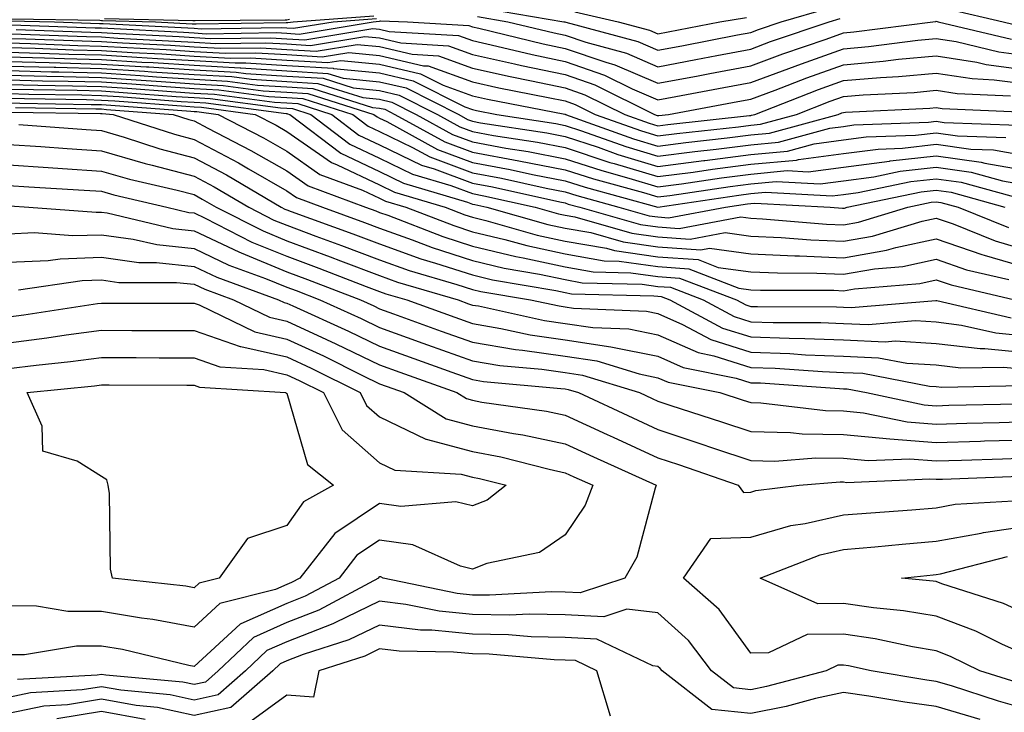
# Model space of a CAD drawing. Units: inches. Extents: x 1008083 to 1010723, y 7250378 to 7253018.
# Drawn here: x 1008689 to 1008795, y 7251357 to 7251432 of the extents above; entities that cross this region are included whole.
import ezdxf

# ---------------------------------------------------------------- set-up
doc = ezdxf.new("R2010")
doc.units = ezdxf.units.IN
doc.header["$MEASUREMENT"] = 0
doc.layers.add('Contour_10087250', color=7, linetype='Continuous', true_color=0x5e3577)

msp = doc.modelspace()

# ---------------------------------------------------------------- linework, layer by layer
at = {"layer": 'Contour_10087250'}
for points in [[(1008739.47, 7251433.34, 3038), (1008747.89, 7251431.92, 3038), (1008748.02, 7251431.89, 3038), (1008748.11, 7251431.86, 3038), (1008755.9, 7251429.77, 3038), (1008758.05, 7251428.84, 3038), (1008760.64, 7251429.33, 3038), (1008766.63, 7251430.5, 3038), (1008768.05, 7251430.77, 3038), (1008768.88, 7251431.09, 3038), (1008771.33, 7251431.92, 3038), (1008776.54, 7251433.43, 3038)], [(1008749.1, 7251432.97, 3039), (1008753.77, 7251431.92, 3039), (1008757.14, 7251431.01, 3039), (1008758.05, 7251430.62, 3039), (1008759.14, 7251430.83, 3039), (1008764.72, 7251431.92, 3039), (1008767.61, 7251432.36, 3039)], [(1008789.42, 7251433.29, 3037), (1008795.26, 7251431.92, 3037), (1008797.51, 7251431.38, 3037)], [(1008688.14, 7251432.01, 3037), (1008693, 7251431.92, 3037), (1008697.86, 7251431.73, 3037), (1008698.05, 7251431.73, 3037), (1008698.25, 7251431.72, 3037), (1008707.38, 7251431.25, 3037), (1008708.05, 7251431.21, 3037), (1008708.81, 7251431.16, 3037), (1008717.42, 7251431.3, 3037), (1008718.05, 7251431.26, 3037), (1008718.76, 7251431.21, 3037), (1008723.04, 7251431.92, 3037), (1008727.72, 7251432.25, 3037)], [(1008688.37, 7251432.24, 3038), (1008697.9, 7251432.07, 3038), (1008698.05, 7251432.06, 3038), (1008698.19, 7251432.06, 3038), (1008703.89, 7251431.92, 3038), (1008707.84, 7251431.71, 3038), (1008708.05, 7251431.71, 3038), (1008708.28, 7251431.69, 3038), (1008717.96, 7251431.83, 3038), (1008718.05, 7251431.83, 3038), (1008718.15, 7251431.82, 3038), (1008718.72, 7251431.92, 3038), (1008727.43, 7251432.54, 3038)], [(1008688.37, 7251431.6, 3036), (1008697.4, 7251431.27, 3036), (1008698.05, 7251431.25, 3036), (1008698.76, 7251431.21, 3036), (1008706.91, 7251430.78, 3036), (1008708.05, 7251430.71, 3036), (1008709.34, 7251430.63, 3036), (1008716.88, 7251430.75, 3036), (1008718.05, 7251430.67, 3036), (1008719.38, 7251430.59, 3036), (1008727.36, 7251431.92, 3036), (1008728, 7251431.97, 3036), (1008728.05, 7251431.99, 3036), (1008728.14, 7251432.01, 3036), (1008731.07, 7251431.92, 3036), (1008737.65, 7251431.52, 3036), (1008738.05, 7251431.37, 3036), (1008738.75, 7251431.22, 3036), (1008745.68, 7251429.55, 3036), (1008748.05, 7251429.04, 3036), (1008752.43, 7251427.54, 3036), (1008753.41, 7251427.28, 3036), (1008758.05, 7251425.28, 3036), (1008762.19, 7251426.06, 3036), (1008763.65, 7251426.32, 3036), (1008768.05, 7251427.16, 3036), (1008771.51, 7251428.46, 3036), (1008776.18, 7251430.05, 3036), (1008778.05, 7251430.72, 3036), (1008779.15, 7251430.82, 3036), (1008787.67, 7251431.92, 3036), (1008788.01, 7251431.96, 3036), (1008788.05, 7251431.97, 3036), (1008788.25, 7251431.92, 3036), (1008796.16, 7251430.03, 3036)], [(1008698.4, 7251432.27, 3039), (1008707.92, 7251432.05, 3039), (1008708.18, 7251432.05, 3039), (1008717.85, 7251432.12, 3039), (1008718.05, 7251432.12, 3039), (1008718.32, 7251432.19, 3039)], [(1008738.6, 7251432.47, 3037), (1008741.86, 7251431.92, 3037), (1008746.85, 7251430.72, 3037), (1008748.05, 7251430.46, 3037), (1008750.27, 7251429.7, 3037), (1008754.65, 7251428.52, 3037), (1008758.05, 7251427.06, 3037), (1008762.14, 7251427.83, 3037), (1008764.4, 7251428.27, 3037), (1008768.05, 7251428.97, 3037), (1008770.2, 7251429.77, 3037), (1008776.5, 7251431.92, 3037), (1008777.7, 7251432.27, 3037)], [(1008688.05, 7251430.62, 3034), (1008689.39, 7251430.58, 3034), (1008696.45, 7251430.32, 3034), (1008698.05, 7251430.28, 3034), (1008699.81, 7251430.16, 3034), (1008705.97, 7251429.84, 3034), (1008708.05, 7251429.71, 3034), (1008710.39, 7251429.58, 3034), (1008715.79, 7251429.66, 3034), (1008718.05, 7251429.52, 3034), (1008720.61, 7251429.36, 3034), (1008726.47, 7251430.34, 3034), (1008728.05, 7251430.18, 3034), (1008730.32, 7251429.65, 3034), (1008735.46, 7251429.33, 3034), (1008738.05, 7251428.39, 3034), (1008742.58, 7251427.39, 3034), (1008743.33, 7251427.2, 3034), (1008748.05, 7251426.21, 3034), (1008751.24, 7251425.11, 3034), (1008757.68, 7251421.92, 3034), (1008757.95, 7251421.82, 3034), (1008758.05, 7251421.79, 3034), (1008758.16, 7251421.81, 3034), (1008759.18, 7251421.92, 3034), (1008766.67, 7251423.3, 3034), (1008768.05, 7251423.55, 3034), (1008770.67, 7251424.54, 3034), (1008774.09, 7251425.88, 3034), (1008778.05, 7251427.28, 3034), (1008782.32, 7251427.65, 3034), (1008784, 7251427.87, 3034), (1008788.05, 7251428.25, 3034), (1008792.41, 7251427.56, 3034), (1008793.44, 7251427.31, 3034), (1008798.05, 7251426.71, 3034)], [(1008688.88, 7251431.09, 3035), (1008696.93, 7251430.8, 3035), (1008698.05, 7251430.77, 3035), (1008699.29, 7251430.68, 3035), (1008706.44, 7251430.31, 3035), (1008708.05, 7251430.21, 3035), (1008709.87, 7251430.1, 3035), (1008716.33, 7251430.2, 3035), (1008718.05, 7251430.09, 3035), (1008719.99, 7251429.98, 3035), (1008727.33, 7251431.2, 3035), (1008728.05, 7251431.13, 3035), (1008729.09, 7251430.88, 3035), (1008736.56, 7251430.43, 3035), (1008738.05, 7251429.88, 3035), (1008740.67, 7251429.3, 3035), (1008744.51, 7251428.38, 3035), (1008748.05, 7251427.62, 3035), (1008752.3, 7251426.17, 3035), (1008755.29, 7251424.68, 3035), (1008758.05, 7251423.49, 3035), (1008759.99, 7251423.86, 3035), (1008765.16, 7251424.81, 3035), (1008768.05, 7251425.36, 3035), (1008772.83, 7251427.14, 3035), (1008773.52, 7251427.39, 3035), (1008778.05, 7251429, 3035), (1008780.74, 7251429.23, 3035), (1008786.06, 7251429.93, 3035), (1008788.05, 7251430.11, 3035), (1008790.2, 7251429.77, 3035), (1008794.8, 7251428.67, 3035), (1008798.05, 7251428.25, 3035)], [(1008688.05, 7251430.12, 3033), (1008689.9, 7251430.07, 3033), (1008695.98, 7251429.85, 3033), (1008698.05, 7251429.79, 3033), (1008700.33, 7251429.64, 3033), (1008705.51, 7251429.38, 3033), (1008708.05, 7251429.21, 3033), (1008710.92, 7251429.05, 3033), (1008715.25, 7251429.12, 3033), (1008718.05, 7251428.94, 3033), (1008721.22, 7251428.75, 3033), (1008725.61, 7251429.48, 3033), (1008728.05, 7251429.23, 3033), (1008731.56, 7251428.41, 3033), (1008734.38, 7251428.25, 3033), (1008738.05, 7251426.91, 3033), (1008742.13, 7251426, 3033), (1008744.42, 7251425.55, 3033), (1008748.05, 7251424.78, 3033), (1008750.18, 7251424.05, 3033), (1008754.49, 7251421.92, 3033), (1008757.11, 7251420.98, 3033), (1008758.05, 7251420.7, 3033), (1008759.13, 7251420.84, 3033), (1008767.93, 7251421.8, 3033), (1008768.05, 7251421.82, 3033), (1008768.14, 7251421.83, 3033), (1008768.48, 7251421.92, 3033), (1008775.36, 7251424.61, 3033), (1008778.05, 7251425.57, 3033), (1008782.04, 7251425.91, 3033), (1008783.97, 7251426, 3033), (1008788.05, 7251426.38, 3033), (1008791.91, 7251425.78, 3033), (1008794.3, 7251425.67, 3033), (1008798.05, 7251425.19, 3033)], [(1008688.05, 7251429.63, 3032), (1008690.4, 7251429.57, 3032), (1008695.5, 7251429.37, 3032), (1008698.05, 7251429.3, 3032), (1008700.84, 7251429.13, 3032), (1008705.04, 7251428.91, 3032), (1008708.05, 7251428.72, 3032), (1008711.44, 7251428.53, 3032), (1008714.71, 7251428.58, 3032), (1008718.05, 7251428.37, 3032), (1008721.84, 7251428.13, 3032), (1008724.74, 7251428.61, 3032), (1008728.05, 7251428.29, 3032), (1008732.79, 7251427.18, 3032), (1008733.28, 7251427.15, 3032), (1008738.05, 7251425.42, 3032), (1008740.91, 7251424.78, 3032), (1008746.21, 7251423.76, 3032), (1008748.05, 7251423.37, 3032), (1008749.12, 7251422.99, 3032), (1008751.29, 7251421.92, 3032), (1008756.27, 7251420.14, 3032), (1008758.05, 7251419.6, 3032), (1008760.1, 7251419.87, 3032), (1008766.73, 7251420.6, 3032), (1008768.05, 7251420.77, 3032), (1008769.1, 7251420.87, 3032), (1008772.98, 7251421.92, 3032), (1008776.62, 7251423.35, 3032), (1008778.05, 7251423.85, 3032), (1008780.16, 7251424.03, 3032), (1008785.67, 7251424.3, 3032), (1008788.05, 7251424.53, 3032), (1008790.31, 7251424.18, 3032), (1008796.06, 7251423.91, 3032)], [(1008688.05, 7251429.13, 3031), (1008690.92, 7251429.05, 3031), (1008695.03, 7251428.9, 3031), (1008698.05, 7251428.81, 3031), (1008701.36, 7251428.61, 3031), (1008704.57, 7251428.44, 3031), (1008708.05, 7251428.22, 3031), (1008711.97, 7251428, 3031), (1008714.16, 7251428.03, 3031), (1008718.05, 7251427.78, 3031), (1008722.45, 7251427.52, 3031), (1008723.88, 7251427.75, 3031), (1008728.05, 7251427.34, 3031), (1008732.44, 7251426.31, 3031), (1008734.89, 7251425.08, 3031), (1008738.05, 7251423.93, 3031), (1008739.69, 7251423.56, 3031), (1008748.02, 7251421.95, 3031), (1008748.05, 7251421.94, 3031), (1008748.07, 7251421.94, 3031), (1008748.1, 7251421.92, 3031), (1008755.42, 7251419.29, 3031), (1008758.05, 7251418.5, 3031), (1008761.07, 7251418.9, 3031), (1008765.52, 7251419.39, 3031), (1008768.05, 7251419.71, 3031), (1008770.07, 7251419.9, 3031), (1008777.49, 7251421.92, 3031), (1008777.89, 7251422.08, 3031), (1008778.05, 7251422.13, 3031), (1008778.28, 7251422.15, 3031), (1008787.37, 7251422.6, 3031), (1008788.05, 7251422.66, 3031), (1008788.69, 7251422.56, 3031), (1008797.82, 7251422.15, 3031)], [(1008688.05, 7251428.64, 3030), (1008691.43, 7251428.54, 3030), (1008694.55, 7251428.42, 3030), (1008698.05, 7251428.34, 3030), (1008701.88, 7251428.09, 3030), (1008704.1, 7251427.97, 3030), (1008708.05, 7251427.72, 3030), (1008712.49, 7251427.48, 3030), (1008713.62, 7251427.49, 3030), (1008718.05, 7251427.2, 3030), (1008723.03, 7251426.9, 3030), (1008723.08, 7251426.89, 3030), (1008728.05, 7251426.39, 3030), (1008731.68, 7251425.55, 3030), (1008737.23, 7251422.74, 3030), (1008738.05, 7251422.44, 3030), (1008738.48, 7251422.35, 3030), (1008740.68, 7251421.92, 3030), (1008747.06, 7251420.93, 3030), (1008748.05, 7251420.74, 3030), (1008749.81, 7251420.16, 3030), (1008754.58, 7251418.45, 3030), (1008758.05, 7251417.41, 3030), (1008762.04, 7251417.93, 3030), (1008764.31, 7251418.18, 3030), (1008768.05, 7251418.65, 3030), (1008771.04, 7251418.93, 3030), (1008776.58, 7251420.45, 3030), (1008778.05, 7251420.63, 3030), (1008779.18, 7251420.79, 3030), (1008787.21, 7251421.08, 3030), (1008788.05, 7251421.18, 3030), (1008788.91, 7251421.06, 3030), (1008796.89, 7251420.76, 3030)], [(1008688.05, 7251428.14, 3029), (1008691.94, 7251428.03, 3029), (1008694.09, 7251427.96, 3029), (1008698.05, 7251427.85, 3029), (1008702.4, 7251427.57, 3029), (1008703.64, 7251427.51, 3029), (1008708.05, 7251427.22, 3029), (1008713.02, 7251426.95, 3029), (1008713.08, 7251426.95, 3029), (1008718.05, 7251426.63, 3029), (1008722.48, 7251426.35, 3029), (1008724.13, 7251425.84, 3029), (1008728.05, 7251425.45, 3029), (1008730.91, 7251424.78, 3029), (1008736.57, 7251421.92, 3029), (1008737.52, 7251421.39, 3029), (1008738.05, 7251421.2, 3029), (1008738.94, 7251421.03, 3029), (1008746.07, 7251419.94, 3029), (1008748.05, 7251419.55, 3029), (1008751.59, 7251418.38, 3029), (1008753.74, 7251417.61, 3029), (1008758.05, 7251416.31, 3029), (1008763.01, 7251416.96, 3029), (1008763.1, 7251416.97, 3029), (1008768.05, 7251417.59, 3029), (1008772.01, 7251417.96, 3029), (1008774.89, 7251418.76, 3029), (1008778.05, 7251419.17, 3029), (1008780.48, 7251419.49, 3029), (1008785.81, 7251419.68, 3029), (1008788.05, 7251419.94, 3029), (1008790.35, 7251419.62, 3029), (1008795.56, 7251419.43, 3029)], [(1008688.05, 7251427.64, 3028), (1008692.44, 7251427.53, 3028), (1008693.61, 7251427.48, 3028), (1008698.05, 7251427.36, 3028), (1008702.91, 7251427.06, 3028), (1008703.17, 7251427.04, 3028), (1008708.05, 7251426.72, 3028), (1008712.6, 7251426.47, 3028), (1008713.64, 7251426.33, 3028), (1008718.05, 7251426.05, 3028), (1008721.95, 7251425.82, 3028), (1008725.19, 7251424.78, 3028), (1008728.05, 7251424.5, 3028), (1008730.14, 7251424.01, 3028), (1008734.28, 7251421.92, 3028), (1008736.71, 7251420.58, 3028), (1008738.05, 7251420.07, 3028), (1008740.31, 7251419.66, 3028), (1008745.06, 7251418.93, 3028), (1008748.05, 7251418.35, 3028), (1008752.88, 7251416.75, 3028), (1008753.33, 7251416.64, 3028), (1008758.05, 7251415.21, 3028), (1008761.84, 7251415.71, 3028), (1008763.95, 7251416.02, 3028), (1008768.05, 7251416.54, 3028), (1008772.97, 7251417, 3028), (1008773.2, 7251417.07, 3028), (1008778.05, 7251417.7, 3028), (1008781.78, 7251418.19, 3028), (1008784.42, 7251418.29, 3028), (1008788.05, 7251418.7, 3028), (1008791.79, 7251418.18, 3028), (1008794.22, 7251418.09, 3028), (1008798.05, 7251417.41, 3028)], [(1008688.05, 7251427.14, 3027), (1008692.95, 7251427.02, 3027), (1008693.14, 7251427.01, 3027), (1008698.05, 7251426.87, 3027), (1008702.71, 7251426.58, 3027), (1008703.45, 7251426.52, 3027), (1008708.05, 7251426.23, 3027), (1008712.13, 7251426, 3027), (1008714.25, 7251425.72, 3027), (1008718.05, 7251425.47, 3027), (1008721.4, 7251425.27, 3027), (1008726.23, 7251423.74, 3027), (1008728.05, 7251423.55, 3027), (1008729.38, 7251423.25, 3027), (1008732, 7251421.92, 3027), (1008735.9, 7251419.77, 3027), (1008738.05, 7251418.96, 3027), (1008741.67, 7251418.3, 3027), (1008744.07, 7251417.94, 3027), (1008748.05, 7251417.15, 3027), (1008751.99, 7251415.86, 3027), (1008754.91, 7251415.06, 3027), (1008758.05, 7251414.12, 3027), (1008760.58, 7251414.45, 3027), (1008764.89, 7251415.08, 3027), (1008768.05, 7251415.48, 3027), (1008771.99, 7251415.86, 3027), (1008774.24, 7251415.73, 3027), (1008778.05, 7251416.23, 3027), (1008783.02, 7251416.89, 3027), (1008783.07, 7251416.9, 3027), (1008788.05, 7251417.46, 3027), (1008792.91, 7251416.78, 3027), (1008793.29, 7251416.68, 3027), (1008798.05, 7251415.84, 3027)], [(1008688.05, 7251426.65, 3026), (1008692.66, 7251426.53, 3026), (1008693.46, 7251426.51, 3026), (1008698.05, 7251426.39, 3026), (1008702.25, 7251426.12, 3026), (1008703.98, 7251425.99, 3026), (1008708.05, 7251425.73, 3026), (1008711.65, 7251425.52, 3026), (1008714.88, 7251425.09, 3026), (1008718.05, 7251424.9, 3026), (1008720.85, 7251424.72, 3026), (1008727.29, 7251422.68, 3026), (1008728.05, 7251422.6, 3026), (1008728.61, 7251422.48, 3026), (1008729.7, 7251421.92, 3026), (1008735.09, 7251418.96, 3026), (1008738.05, 7251417.84, 3026), (1008743.04, 7251416.93, 3026), (1008743.06, 7251416.93, 3026), (1008748.05, 7251415.95, 3026), (1008751.09, 7251414.96, 3026), (1008756.48, 7251413.49, 3026), (1008758.05, 7251413.02, 3026), (1008759.32, 7251413.19, 3026), (1008765.82, 7251414.15, 3026), (1008768.05, 7251414.43, 3026), (1008770.81, 7251414.68, 3026), (1008775.53, 7251414.44, 3026), (1008778.05, 7251414.76, 3026), (1008781.33, 7251415.2, 3026), (1008784.18, 7251415.79, 3026), (1008788.05, 7251416.22, 3026), (1008791.82, 7251415.69, 3026), (1008795.21, 7251414.76, 3026), (1008798.05, 7251414.26, 3026)], [(1008688.05, 7251426.16, 3025), (1008692.17, 7251426.04, 3025), (1008693.96, 7251426.01, 3025), (1008698.05, 7251425.9, 3025), (1008701.8, 7251425.67, 3025), (1008704.51, 7251425.46, 3025), (1008708.05, 7251425.23, 3025), (1008711.18, 7251425.05, 3025), (1008715.49, 7251424.48, 3025), (1008718.05, 7251424.31, 3025), (1008720.31, 7251424.18, 3025), (1008727.42, 7251421.92, 3025), (1008727.78, 7251421.65, 3025), (1008728.05, 7251421.52, 3025), (1008728.82, 7251421.15, 3025), (1008734.28, 7251418.15, 3025), (1008738.05, 7251416.72, 3025), (1008742.11, 7251415.98, 3025), (1008744.52, 7251415.45, 3025), (1008748.05, 7251414.76, 3025), (1008750.19, 7251414.06, 3025), (1008758.04, 7251411.93, 3025), (1008758.05, 7251411.92, 3025), (1008766.76, 7251413.21, 3025), (1008768.05, 7251413.38, 3025), (1008769.65, 7251413.52, 3025), (1008776.83, 7251413.14, 3025), (1008778.05, 7251413.3, 3025), (1008779.63, 7251413.5, 3025), (1008785.3, 7251414.67, 3025), (1008788.05, 7251414.98, 3025), (1008790.74, 7251414.61, 3025), (1008797.12, 7251412.85, 3025)], [(1008688.05, 7251425.66, 3024), (1008691.69, 7251425.56, 3024), (1008694.46, 7251425.51, 3024), (1008698.05, 7251425.42, 3024), (1008701.34, 7251425.21, 3024), (1008705.04, 7251424.93, 3024), (1008708.05, 7251424.73, 3024), (1008710.72, 7251424.59, 3024), (1008716.11, 7251423.86, 3024), (1008718.05, 7251423.74, 3024), (1008719.76, 7251423.63, 3024), (1008725.16, 7251421.92, 3024), (1008726.8, 7251420.67, 3024), (1008728.05, 7251420.08, 3024), (1008731.61, 7251418.36, 3024), (1008733.47, 7251417.34, 3024), (1008738.05, 7251415.61, 3024), (1008741.17, 7251415.04, 3024), (1008746.01, 7251413.96, 3024), (1008748.05, 7251413.56, 3024), (1008749.29, 7251413.16, 3024), (1008753.85, 7251411.92, 3024), (1008757.11, 7251410.98, 3024), (1008758.05, 7251410.86, 3024), (1008759.2, 7251410.77, 3024), (1008765.32, 7251411.92, 3024), (1008767.7, 7251412.27, 3024), (1008768.05, 7251412.32, 3024), (1008768.49, 7251412.36, 3024), (1008776.62, 7251411.92, 3024), (1008777.94, 7251411.81, 3024), (1008778.05, 7251411.81, 3024), (1008778.15, 7251411.82, 3024), (1008778.46, 7251411.92, 3024), (1008786.41, 7251413.56, 3024), (1008788.05, 7251413.75, 3024), (1008789.65, 7251413.52, 3024), (1008795.46, 7251411.92, 3024)], [(1008688.05, 7251425.16, 3023), (1008691.2, 7251425.07, 3023), (1008694.95, 7251425.02, 3023), (1008698.05, 7251424.93, 3023), (1008700.88, 7251424.75, 3023), (1008705.58, 7251424.39, 3023), (1008708.05, 7251424.23, 3023), (1008710.25, 7251424.12, 3023), (1008716.72, 7251423.25, 3023), (1008718.05, 7251423.16, 3023), (1008719.22, 7251423.09, 3023), (1008722.9, 7251421.92, 3023), (1008725.82, 7251419.69, 3023), (1008728.05, 7251418.65, 3023), (1008732.58, 7251416.45, 3023), (1008733.93, 7251416.04, 3023), (1008738.05, 7251414.49, 3023), (1008740.23, 7251414.1, 3023), (1008747.49, 7251412.48, 3023), (1008748.05, 7251412.37, 3023), (1008748.38, 7251412.25, 3023), (1008749.63, 7251411.92, 3023), (1008756.17, 7251410.05, 3023), (1008758.05, 7251409.79, 3023), (1008760.35, 7251409.62, 3023), (1008767, 7251410.87, 3023), (1008768.05, 7251410.72, 3023), (1008769.31, 7251410.66, 3023), (1008776.23, 7251410.1, 3023), (1008778.05, 7251410.03, 3023), (1008779.66, 7251410.31, 3023), (1008784.98, 7251411.92, 3023), (1008787.52, 7251412.45, 3023), (1008788.05, 7251412.51, 3023), (1008788.56, 7251412.43, 3023), (1008790.42, 7251411.92, 3023), (1008795.85, 7251409.72, 3023)], [(1008688.05, 7251424.66, 3022), (1008690.73, 7251424.6, 3022), (1008695.45, 7251424.52, 3022), (1008698.05, 7251424.45, 3022), (1008700.42, 7251424.29, 3022), (1008706.11, 7251423.86, 3022), (1008708.05, 7251423.74, 3022), (1008709.77, 7251423.64, 3022), (1008717.35, 7251422.62, 3022), (1008718.05, 7251422.58, 3022), (1008718.67, 7251422.55, 3022), (1008720.64, 7251421.92, 3022), (1008724.85, 7251418.72, 3022), (1008728.05, 7251417.2, 3022), (1008731.6, 7251415.47, 3022), (1008735.72, 7251414.25, 3022), (1008738.05, 7251413.38, 3022), (1008739.28, 7251413.15, 3022), (1008744.8, 7251411.92, 3022), (1008747.34, 7251411.21, 3022), (1008748.05, 7251411.05, 3022), (1008749.1, 7251410.87, 3022), (1008755.24, 7251409.11, 3022), (1008758.05, 7251408.72, 3022), (1008761.52, 7251408.45, 3022), (1008765.3, 7251409.17, 3022), (1008768.05, 7251408.8, 3022), (1008771.32, 7251408.65, 3022), (1008774.52, 7251408.39, 3022), (1008778.05, 7251408.25, 3022), (1008781.17, 7251408.8, 3022), (1008786.55, 7251410.42, 3022), (1008788.05, 7251410.75, 3022), (1008789.86, 7251410.11, 3022), (1008794.41, 7251408.28, 3022), (1008798.05, 7251407.21, 3022)], [(1008688.05, 7251424.17, 3021), (1008690.24, 7251424.11, 3021), (1008695.95, 7251424.02, 3021), (1008698.05, 7251423.96, 3021), (1008699.97, 7251423.84, 3021), (1008706.64, 7251423.33, 3021), (1008708.05, 7251423.24, 3021), (1008709.3, 7251423.17, 3021), (1008717.96, 7251422.01, 3021), (1008718.05, 7251422.01, 3021), (1008718.13, 7251422, 3021), (1008718.38, 7251421.92, 3021), (1008723.87, 7251417.74, 3021), (1008728.05, 7251415.77, 3021), (1008730.64, 7251414.51, 3021), (1008737.51, 7251412.46, 3021), (1008738.05, 7251412.25, 3021), (1008738.33, 7251412.2, 3021), (1008739.61, 7251411.92, 3021), (1008746.18, 7251410.05, 3021), (1008748.05, 7251409.66, 3021), (1008750.8, 7251409.17, 3021), (1008754.3, 7251408.17, 3021), (1008758.05, 7251407.65, 3021), (1008762.67, 7251407.3, 3021), (1008763.61, 7251407.48, 3021), (1008768.05, 7251406.87, 3021), (1008772.79, 7251406.66, 3021), (1008773.31, 7251406.66, 3021), (1008778.05, 7251406.47, 3021), (1008782.7, 7251407.27, 3021), (1008783.71, 7251407.58, 3021), (1008788.05, 7251408.52, 3021), (1008792.95, 7251406.82, 3021), (1008793.22, 7251406.75, 3021), (1008798.05, 7251405.34, 3021)], [(1008688.05, 7251423.68, 3020), (1008689.76, 7251423.63, 3020), (1008696.45, 7251423.52, 3020), (1008698.05, 7251423.47, 3020), (1008699.51, 7251423.38, 3020), (1008707.17, 7251422.8, 3020), (1008708.05, 7251422.74, 3020), (1008708.83, 7251422.7, 3020), (1008714.63, 7251421.92, 3020), (1008716.89, 7251420.76, 3020), (1008718.05, 7251420.09, 3020), (1008722.85, 7251416.72, 3020), (1008723.48, 7251416.49, 3020), (1008728.05, 7251414.33, 3020), (1008729.67, 7251413.54, 3020), (1008735.1, 7251411.92, 3020), (1008737.23, 7251411.1, 3020), (1008738.05, 7251410.83, 3020), (1008739.49, 7251410.48, 3020), (1008745.04, 7251408.91, 3020), (1008748.05, 7251408.27, 3020), (1008752.49, 7251407.48, 3020), (1008753.36, 7251407.23, 3020), (1008758.05, 7251406.58, 3020), (1008762.39, 7251406.26, 3020), (1008764.54, 7251405.43, 3020), (1008768.05, 7251404.95, 3020), (1008770.95, 7251404.82, 3020), (1008775.17, 7251404.8, 3020), (1008778.05, 7251404.68, 3020), (1008781.4, 7251405.27, 3020), (1008784.45, 7251405.52, 3020), (1008788.05, 7251406.3, 3020), (1008791.3, 7251405.17, 3020), (1008795.86, 7251404.11, 3020)], [(1008688.05, 7251423.18, 3019), (1008689.28, 7251423.15, 3019), (1008696.96, 7251423.01, 3019), (1008698.05, 7251422.98, 3019), (1008699.06, 7251422.93, 3019), (1008707.71, 7251422.26, 3019), (1008708.05, 7251422.24, 3019), (1008708.35, 7251422.22, 3019), (1008710.64, 7251421.92, 3019), (1008715.53, 7251419.4, 3019), (1008718.05, 7251417.96, 3019), (1008721.59, 7251415.46, 3019), (1008726.2, 7251413.77, 3019), (1008728.05, 7251412.89, 3019), (1008728.7, 7251412.57, 3019), (1008730.89, 7251411.92, 3019), (1008736.06, 7251409.93, 3019), (1008738.05, 7251409.27, 3019), (1008741.53, 7251408.44, 3019), (1008743.9, 7251407.77, 3019), (1008748.05, 7251406.88, 3019), (1008752.26, 7251406.13, 3019), (1008753.88, 7251406.09, 3019), (1008758.05, 7251405.51, 3019), (1008761.39, 7251405.26, 3019), (1008766.78, 7251403.19, 3019), (1008768.05, 7251403.02, 3019), (1008769.1, 7251402.97, 3019), (1008777.02, 7251402.95, 3019), (1008778.05, 7251402.91, 3019), (1008779.24, 7251403.11, 3019), (1008786.27, 7251403.7, 3019), (1008788.05, 7251404.09, 3019), (1008789.66, 7251403.53, 3019), (1008796.53, 7251401.92, 3019)], [(1008688.31, 7251422.18, 3017), (1008697.95, 7251422.02, 3017), (1008698.05, 7251422.02, 3017), (1008698.14, 7251422.01, 3017), (1008699.34, 7251421.92, 3017), (1008705.92, 7251419.79, 3017), (1008708.05, 7251419.23, 3017), (1008712.83, 7251416.7, 3017), (1008713.92, 7251416.05, 3017), (1008718.05, 7251413.69, 3017), (1008719.09, 7251412.96, 3017), (1008721.9, 7251411.92, 3017), (1008726.41, 7251410.28, 3017), (1008728.05, 7251409.65, 3017), (1008731.57, 7251408.4, 3017), (1008733.7, 7251407.57, 3017), (1008738.05, 7251406.16, 3017), (1008741.47, 7251405.34, 3017), (1008745.28, 7251404.69, 3017), (1008748.05, 7251404.1, 3017), (1008749.9, 7251403.77, 3017), (1008756.36, 7251403.61, 3017), (1008758.05, 7251403.38, 3017), (1008759.41, 7251403.28, 3017), (1008762.93, 7251401.92, 3017), (1008766.26, 7251400.13, 3017), (1008768.05, 7251399.57, 3017), (1008770.48, 7251399.49, 3017), (1008775.6, 7251399.47, 3017), (1008778.05, 7251399.37, 3017), (1008780.72, 7251399.25, 3017), (1008785.81, 7251399.68, 3017), (1008788.05, 7251399.55, 3017), (1008790.76, 7251399.21, 3017), (1008794.48, 7251398.35, 3017), (1008798.05, 7251398.01, 3017)], [(1008688.79, 7251422.66, 3018), (1008697.45, 7251422.52, 3018), (1008698.05, 7251422.51, 3018), (1008698.6, 7251422.47, 3018), (1008705.78, 7251421.92, 3018), (1008707.49, 7251421.36, 3018), (1008708.05, 7251421.22, 3018), (1008709.54, 7251420.43, 3018), (1008714.17, 7251418.04, 3018), (1008718.05, 7251415.83, 3018), (1008720.34, 7251414.21, 3018), (1008726.54, 7251411.92, 3018), (1008727.65, 7251411.52, 3018), (1008728.05, 7251411.36, 3018), (1008728.92, 7251411.05, 3018), (1008734.88, 7251408.75, 3018), (1008738.05, 7251407.72, 3018), (1008742.73, 7251406.6, 3018), (1008743.51, 7251406.46, 3018), (1008748.05, 7251405.49, 3018), (1008751.08, 7251404.95, 3018), (1008755.12, 7251404.85, 3018), (1008758.05, 7251404.45, 3018), (1008760.39, 7251404.26, 3018), (1008766.52, 7251401.92, 3018), (1008767.51, 7251401.38, 3018), (1008768.05, 7251401.22, 3018), (1008768.78, 7251401.19, 3018), (1008777.29, 7251401.16, 3018), (1008778.05, 7251401.13, 3018), (1008778.87, 7251401.1, 3018), (1008788, 7251401.87, 3018), (1008788.05, 7251401.86, 3018), (1008788.11, 7251401.86, 3018), (1008796.12, 7251399.99, 3018)], [(1008689.14, 7251420.83, 3016), (1008696.42, 7251420.29, 3016), (1008698.05, 7251420.17, 3016), (1008700.51, 7251419.46, 3016), (1008704.35, 7251418.22, 3016), (1008708.05, 7251417.24, 3016), (1008711.53, 7251415.4, 3016), (1008717.44, 7251411.92, 3016), (1008717.84, 7251411.71, 3016), (1008718.05, 7251411.64, 3016), (1008718.51, 7251411.46, 3016), (1008725.17, 7251409.04, 3016), (1008728.05, 7251407.95, 3016), (1008732.49, 7251406.36, 3016), (1008734.08, 7251405.89, 3016), (1008738.05, 7251404.61, 3016), (1008740.22, 7251404.09, 3016), (1008747.04, 7251402.93, 3016), (1008748.05, 7251402.71, 3016), (1008748.72, 7251402.59, 3016), (1008757.6, 7251402.37, 3016), (1008758.05, 7251402.31, 3016), (1008758.41, 7251402.28, 3016), (1008759.35, 7251401.92, 3016), (1008765.01, 7251398.88, 3016), (1008768.05, 7251397.93, 3016), (1008772.19, 7251397.78, 3016), (1008773.9, 7251397.77, 3016), (1008778.05, 7251397.61, 3016), (1008782.56, 7251397.41, 3016), (1008783.63, 7251397.5, 3016), (1008788.05, 7251397.23, 3016), (1008792.79, 7251396.66, 3016), (1008793.3, 7251396.67, 3016), (1008798.05, 7251396.22, 3016)], [(1008688.05, 7251418.69, 3015), (1008691.52, 7251418.45, 3015), (1008694.37, 7251418.24, 3015), (1008698.05, 7251417.99, 3015), (1008702.76, 7251416.63, 3015), (1008703.52, 7251416.45, 3015), (1008708.05, 7251415.25, 3015), (1008710.23, 7251414.1, 3015), (1008713.94, 7251411.92, 3015), (1008716.66, 7251410.53, 3015), (1008718.05, 7251409.96, 3015), (1008721.17, 7251408.8, 3015), (1008723.93, 7251407.8, 3015), (1008728.05, 7251406.24, 3015), (1008731.23, 7251405.1, 3015), (1008736.38, 7251403.59, 3015), (1008738.05, 7251403.04, 3015), (1008738.96, 7251402.83, 3015), (1008744.32, 7251401.92, 3015), (1008747.39, 7251401.26, 3015), (1008748.05, 7251401.16, 3015), (1008748.95, 7251401.02, 3015), (1008756.83, 7251400.7, 3015), (1008758.05, 7251400.46, 3015), (1008760.69, 7251399.28, 3015), (1008763.76, 7251397.63, 3015), (1008768.05, 7251396.29, 3015), (1008772.26, 7251396.13, 3015), (1008773.96, 7251396.01, 3015), (1008778.05, 7251395.86, 3015), (1008781.81, 7251395.68, 3015), (1008784.87, 7251395.1, 3015), (1008788.05, 7251394.91, 3015), (1008790.72, 7251394.59, 3015), (1008795.29, 7251394.68, 3015), (1008798.05, 7251394.42, 3015)], [(1008688.05, 7251416.48, 3014), (1008692.32, 7251416.19, 3014), (1008693.88, 7251416.09, 3014), (1008698.05, 7251415.81, 3014), (1008701.07, 7251414.94, 3014), (1008706.22, 7251413.75, 3014), (1008708.05, 7251413.27, 3014), (1008708.93, 7251412.8, 3014), (1008710.42, 7251411.92, 3014), (1008715.48, 7251409.35, 3014), (1008718.05, 7251408.29, 3014), (1008722.7, 7251406.57, 3014), (1008723.84, 7251406.13, 3014), (1008728.05, 7251404.54, 3014), (1008729.97, 7251403.84, 3014), (1008736.53, 7251401.92, 3014), (1008737.64, 7251401.51, 3014), (1008738.05, 7251401.36, 3014), (1008738.71, 7251401.26, 3014), (1008745.84, 7251399.71, 3014), (1008748.05, 7251399.39, 3014), (1008751.04, 7251398.93, 3014), (1008754.91, 7251398.78, 3014), (1008758.05, 7251398.15, 3014), (1008762.37, 7251396.24, 3014), (1008764.08, 7251395.89, 3014), (1008768.05, 7251394.63, 3014), (1008770.68, 7251394.55, 3014), (1008775.78, 7251394.19, 3014), (1008778.05, 7251394.1, 3014), (1008780.13, 7251394, 3014), (1008787.34, 7251392.63, 3014), (1008788.05, 7251392.59, 3014), (1008788.65, 7251392.52, 3014), (1008797.27, 7251392.7, 3014)], [(1008688.05, 7251414.26, 3013), (1008690.25, 7251414.12, 3013), (1008696.21, 7251413.76, 3013), (1008698.05, 7251413.63, 3013), (1008699.38, 7251413.25, 3013), (1008705.12, 7251411.92, 3013), (1008707.48, 7251411.35, 3013), (1008708.05, 7251411.3, 3013), (1008709.23, 7251410.74, 3013), (1008714.29, 7251408.16, 3013), (1008718.05, 7251406.62, 3013), (1008721.48, 7251405.35, 3013), (1008726.59, 7251403.38, 3013), (1008728.05, 7251402.83, 3013), (1008728.71, 7251402.58, 3013), (1008730.98, 7251401.92, 3013), (1008736.17, 7251400.04, 3013), (1008738.05, 7251399.36, 3013), (1008741.12, 7251398.85, 3013), (1008744.29, 7251398.16, 3013), (1008748.05, 7251397.61, 3013), (1008752.99, 7251396.86, 3013), (1008753.16, 7251396.81, 3013), (1008758.05, 7251395.84, 3013), (1008760.76, 7251394.63, 3013), (1008766.48, 7251393.49, 3013), (1008768.05, 7251392.99, 3013), (1008769.09, 7251392.96, 3013), (1008777.62, 7251392.35, 3013), (1008778.05, 7251392.33, 3013), (1008778.45, 7251392.32, 3013), (1008780.54, 7251391.92, 3013), (1008786.74, 7251390.61, 3013), (1008788.05, 7251390.51, 3013), (1008789.42, 7251390.55, 3013), (1008796.83, 7251390.7, 3013)], [(1008688.18, 7251412.05, 3012), (1008690.23, 7251411.92, 3012), (1008697.5, 7251411.37, 3012), (1008698.05, 7251411.39, 3012), (1008698.67, 7251411.3, 3012), (1008705.76, 7251409.63, 3012), (1008708.05, 7251409.38, 3012), (1008712.86, 7251407.11, 3012), (1008713.11, 7251406.98, 3012), (1008718.05, 7251404.95, 3012), (1008720.26, 7251404.13, 3012), (1008725.99, 7251401.92, 3012), (1008727.41, 7251401.28, 3012), (1008728.05, 7251400.96, 3012), (1008729.54, 7251400.43, 3012), (1008734.69, 7251398.56, 3012), (1008738.05, 7251397.35, 3012), (1008742.71, 7251396.58, 3012), (1008743.46, 7251396.51, 3012), (1008748.05, 7251395.85, 3012), (1008751.46, 7251395.33, 3012), (1008756.04, 7251393.93, 3012), (1008758.05, 7251393.53, 3012), (1008759.17, 7251393.04, 3012), (1008764.74, 7251391.92, 3012), (1008767.24, 7251391.11, 3012), (1008768.05, 7251390.84, 3012), (1008769.15, 7251390.82, 3012), (1008776.13, 7251390, 3012), (1008778.05, 7251389.96, 3012), (1008780.22, 7251389.75, 3012), (1008784.9, 7251388.77, 3012), (1008788.05, 7251388.52, 3012), (1008791.35, 7251388.62, 3012), (1008794.82, 7251388.69, 3012), (1008798.05, 7251388.79, 3012)], [(1008688.05, 7251409.06, 3011), (1008690.8, 7251409.17, 3011), (1008694.98, 7251408.85, 3011), (1008698.05, 7251408.95, 3011), (1008701.49, 7251408.48, 3011), (1008704.02, 7251407.89, 3011), (1008708.05, 7251407.46, 3011), (1008711.81, 7251405.68, 3011), (1008715.75, 7251404.22, 3011), (1008718.05, 7251403.28, 3011), (1008719.05, 7251402.92, 3011), (1008721.61, 7251401.92, 3011), (1008726.05, 7251399.92, 3011), (1008728.05, 7251398.94, 3011), (1008732.71, 7251397.26, 3011), (1008733.21, 7251397.08, 3011), (1008738.05, 7251395.34, 3011), (1008740.99, 7251394.86, 3011), (1008745.53, 7251394.44, 3011), (1008748.05, 7251394.08, 3011), (1008749.92, 7251393.8, 3011), (1008756.08, 7251391.92, 3011), (1008757.42, 7251391.29, 3011), (1008758.05, 7251391, 3011), (1008759.43, 7251390.54, 3011), (1008764.91, 7251388.78, 3011), (1008768.05, 7251387.71, 3011), (1008772.35, 7251387.62, 3011), (1008773.61, 7251387.48, 3011), (1008778.05, 7251387.4, 3011), (1008783.05, 7251386.92, 3011), (1008788.05, 7251386.54, 3011), (1008792.81, 7251386.68, 3011), (1008793.27, 7251386.7, 3011), (1008798.05, 7251386.83, 3011)], [(1008688.05, 7251406, 3010), (1008692.31, 7251406.18, 3010), (1008693.61, 7251406.36, 3010), (1008698.05, 7251406.51, 3010), (1008702.09, 7251405.96, 3010), (1008704.01, 7251405.96, 3010), (1008708.05, 7251405.53, 3010), (1008710.5, 7251404.37, 3010), (1008717.15, 7251401.92, 3010), (1008717.76, 7251401.63, 3010), (1008718.05, 7251401.56, 3010), (1008718.71, 7251401.26, 3010), (1008724.69, 7251398.56, 3010), (1008728.05, 7251396.92, 3010), (1008731.72, 7251395.59, 3010), (1008735.85, 7251394.12, 3010), (1008738.05, 7251393.33, 3010), (1008739.26, 7251393.13, 3010), (1008747.6, 7251392.37, 3010), (1008748.05, 7251392.31, 3010), (1008748.38, 7251392.25, 3010), (1008749.5, 7251391.92, 3010), (1008755.33, 7251389.2, 3010), (1008758.05, 7251387.95, 3010), (1008762.57, 7251386.44, 3010), (1008764.03, 7251385.94, 3010), (1008768.05, 7251384.58, 3010), (1008770.66, 7251384.53, 3010), (1008775.08, 7251384.89, 3010), (1008778.05, 7251384.84, 3010), (1008780.71, 7251384.58, 3010), (1008785.2, 7251384.77, 3010), (1008788.05, 7251384.56, 3010), (1008790.76, 7251384.63, 3010), (1008795.18, 7251384.79, 3010), (1008798.05, 7251384.88, 3010)], [(1008689.13, 7251403, 3009), (1008695.97, 7251404, 3009), (1008698.05, 7251404.07, 3009), (1008699.94, 7251403.81, 3009), (1008706.16, 7251403.81, 3009), (1008708.05, 7251403.61, 3009), (1008709.2, 7251403.07, 3009), (1008712.31, 7251401.92, 3009), (1008716.18, 7251400.05, 3009), (1008718.05, 7251399.63, 3009), (1008722.32, 7251397.65, 3009), (1008723.32, 7251397.19, 3009), (1008728.05, 7251394.9, 3009), (1008730.24, 7251394.11, 3009), (1008736.37, 7251391.92, 3009), (1008737.41, 7251391.28, 3009), (1008738.05, 7251391.1, 3009), (1008739.07, 7251390.9, 3009), (1008746.05, 7251389.92, 3009), (1008748.05, 7251389.5, 3009), (1008752.57, 7251387.4, 3009), (1008753.23, 7251387.1, 3009), (1008758.05, 7251384.89, 3009), (1008760.28, 7251384.15, 3009), (1008766.7, 7251381.92, 3009), (1008767.29, 7251381.16, 3009), (1008768.05, 7251381.19, 3009), (1008768.62, 7251381.35, 3009), (1008773.26, 7251381.92, 3009), (1008777.69, 7251382.28, 3009), (1008778.05, 7251382.28, 3009), (1008778.37, 7251382.24, 3009), (1008787.35, 7251382.62, 3009), (1008788.05, 7251382.57, 3009), (1008788.72, 7251382.59, 3009), (1008797.07, 7251382.9, 3009)], [(1008688.05, 7251400.08, 3008), (1008689.68, 7251400.29, 3008), (1008697.65, 7251401.52, 3008), (1008698.05, 7251401.57, 3008), (1008708.05, 7251401.57, 3008), (1008708.59, 7251401.38, 3008), (1008714.61, 7251398.48, 3008), (1008718.05, 7251397.7, 3008), (1008722, 7251395.87, 3008), (1008726.19, 7251393.78, 3008), (1008728.05, 7251392.87, 3008), (1008728.75, 7251392.62, 3008), (1008730.71, 7251391.92, 3008), (1008735.23, 7251389.1, 3008), (1008738.05, 7251388.34, 3008), (1008742.47, 7251387.5, 3008), (1008743.49, 7251387.36, 3008), (1008748.05, 7251386.38, 3008), (1008751.11, 7251384.98, 3008), (1008757.85, 7251381.92, 3008), (1008757.74, 7251381.61, 3008), (1008755.79, 7251374.18, 3008), (1008754.47, 7251371.92, 3008), (1008749.65, 7251370.32, 3008), (1008748.05, 7251370.41, 3008), (1008746.57, 7251370.44, 3008), (1008739.9, 7251370.07, 3008), (1008738.05, 7251370.09, 3008), (1008736.4, 7251370.27, 3008), (1008728.42, 7251371.92, 3008), (1008728.17, 7251372.04, 3008), (1008728.05, 7251372.05, 3008), (1008727.97, 7251372, 3008), (1008727.91, 7251371.92, 3008), (1008721.51, 7251368.46, 3008), (1008718.05, 7251367.12, 3008), (1008714.46, 7251365.51, 3008), (1008710.66, 7251361.92, 3008), (1008709.27, 7251360.7, 3008), (1008708.05, 7251360.43, 3008), (1008706.83, 7251360.7, 3008), (1008698.53, 7251361.44, 3008), (1008698.05, 7251361.53, 3008), (1008697.59, 7251361.46, 3008), (1008689.01, 7251360.96, 3008)], [(1008688.05, 7251397.29, 3007), (1008692.16, 7251397.81, 3007), (1008694.27, 7251398.14, 3007), (1008698.05, 7251398.64, 3007), (1008701.34, 7251398.63, 3007), (1008704.76, 7251398.63, 3007), (1008708.05, 7251398.62, 3007), (1008713.03, 7251396.9, 3007), (1008713.07, 7251396.9, 3007), (1008718.05, 7251395.78, 3007), (1008720.68, 7251394.55, 3007), (1008725.95, 7251391.92, 3007), (1008726.65, 7251390.52, 3007), (1008728.05, 7251389.3, 3007), (1008733.04, 7251386.91, 3007), (1008733.06, 7251386.91, 3007), (1008738.05, 7251385.57, 3007), (1008741.13, 7251385, 3007), (1008746.32, 7251383.65, 3007), (1008748.05, 7251383.28, 3007), (1008748.98, 7251382.85, 3007), (1008751.04, 7251381.92, 3007), (1008750.2, 7251379.77, 3007), (1008748.05, 7251376.57, 3007), (1008745.3, 7251374.67, 3007), (1008739.61, 7251373.48, 3007), (1008738.05, 7251372.89, 3007), (1008736.77, 7251373.2, 3007), (1008731.62, 7251375.49, 3007), (1008728.05, 7251376.01, 3007), (1008725.6, 7251374.37, 3007), (1008723.67, 7251371.92, 3007), (1008720.02, 7251369.95, 3007), (1008718.05, 7251369.18, 3007), (1008713.1, 7251366.97, 3007), (1008713.02, 7251366.95, 3007), (1008708.05, 7251362.38, 3007), (1008707.48, 7251362.49, 3007), (1008700.33, 7251364.2, 3007), (1008698.05, 7251364.58, 3007), (1008695.39, 7251364.58, 3007), (1008689.76, 7251363.63, 3007), (1008688.05, 7251363.64, 3007)], [(1008688.05, 7251394.51, 3006), (1008691.01, 7251394.88, 3006), (1008694.71, 7251395.26, 3006), (1008698.05, 7251395.7, 3006), (1008701.82, 7251395.69, 3006), (1008704.29, 7251395.68, 3006), (1008708.05, 7251395.66, 3006), (1008710.83, 7251394.7, 3006), (1008715.57, 7251394.4, 3006), (1008718.05, 7251393.84, 3006), (1008719.36, 7251393.23, 3006), (1008722, 7251391.92, 3006), (1008724.02, 7251387.89, 3006), (1008728.05, 7251384.36, 3006), (1008729.7, 7251383.57, 3006), (1008736.83, 7251383.14, 3006), (1008738.05, 7251382.81, 3006), (1008738.8, 7251382.67, 3006), (1008741.7, 7251381.92, 3006), (1008739.64, 7251380.33, 3006), (1008738.05, 7251379.71, 3006), (1008736.28, 7251380.15, 3006), (1008730.34, 7251379.63, 3006), (1008728.05, 7251379.97, 3006), (1008723.23, 7251376.74, 3006), (1008719.45, 7251371.92, 3006), (1008718.54, 7251371.43, 3006), (1008718.05, 7251371.24, 3006), (1008716.82, 7251370.69, 3006), (1008710.81, 7251369.16, 3006), (1008708.05, 7251366.63, 3006), (1008703.59, 7251367.46, 3006), (1008702.38, 7251367.59, 3006), (1008698.05, 7251368.31, 3006), (1008694.45, 7251368.32, 3006), (1008691.07, 7251368.9, 3006), (1008688.05, 7251368.91, 3006)], [(1008796.77, 7251360.64, 3008), (1008792.76, 7251361.92, 3008), (1008789.6, 7251363.47, 3008), (1008788.05, 7251364.07, 3008), (1008785.48, 7251364.49, 3008), (1008781.48, 7251365.35, 3008), (1008778.05, 7251365.85, 3008), (1008774.15, 7251365.82, 3008), (1008769.98, 7251363.85, 3008), (1008768.05, 7251363.81, 3008), (1008764.66, 7251368.53, 3008), (1008760.81, 7251371.92, 3008), (1008763.77, 7251376.2, 3008), (1008768.05, 7251376.32, 3008), (1008772.38, 7251377.59, 3008), (1008773.92, 7251377.79, 3008), (1008778.05, 7251378.72, 3008), (1008781, 7251378.97, 3008), (1008785.41, 7251379.28, 3008), (1008788.05, 7251379.5, 3008), (1008790.1, 7251379.87, 3008), (1008796.37, 7251380.24, 3008)], [(1008798.05, 7251363.49, 3007), (1008795.21, 7251364.76, 3007), (1008792.32, 7251366.19, 3007), (1008788.05, 7251367.8, 3007), (1008784.51, 7251368.38, 3007), (1008781.27, 7251368.7, 3007), (1008778.05, 7251369.18, 3007), (1008775.28, 7251369.15, 3007), (1008769.06, 7251371.92, 3007), (1008775.54, 7251374.43, 3007), (1008778.05, 7251375, 3007), (1008781.42, 7251375.29, 3007), (1008784.38, 7251375.59, 3007), (1008788.05, 7251375.89, 3007), (1008792.88, 7251376.75, 3007), (1008793.15, 7251376.82, 3007), (1008798.05, 7251377.54, 3007)], [(1008798.05, 7251367.92, 3006), (1008795.29, 7251369.16, 3006), (1008788.67, 7251371.3, 3006), (1008788.05, 7251371.53, 3006), (1008787.72, 7251371.59, 3006), (1008784.3, 7251371.92, 3006), (1008787.71, 7251372.26, 3006), (1008788.05, 7251372.29, 3006), (1008788.5, 7251372.37, 3006), (1008795.73, 7251374.24, 3006)], [(1008798.05, 7251357.72, 3009), (1008794.78, 7251358.65, 3009), (1008789.69, 7251360.28, 3009), (1008788.05, 7251360.77, 3009), (1008787.03, 7251360.9, 3009), (1008781.05, 7251361.92, 3009), (1008778.58, 7251362.45, 3009), (1008778.05, 7251362.53, 3009), (1008777.44, 7251362.53, 3009), (1008776.17, 7251361.92, 3009), (1008769.74, 7251360.23, 3009), (1008768.05, 7251359.88, 3009), (1008766.2, 7251360.07, 3009), (1008763.83, 7251361.92, 3009), (1008761.33, 7251365.2, 3009), (1008758.05, 7251368.15, 3009), (1008754.69, 7251368.56, 3009), (1008752.22, 7251367.75, 3009), (1008748.05, 7251367.96, 3009), (1008744.16, 7251368.03, 3009), (1008742.05, 7251367.92, 3009), (1008738.05, 7251367.97, 3009), (1008734.47, 7251368.34, 3009), (1008730.89, 7251369.08, 3009), (1008728.05, 7251369.43, 3009), (1008723.23, 7251367.1, 3009), (1008723, 7251366.97, 3009), (1008718.05, 7251365.05, 3009), (1008715.88, 7251364.09, 3009), (1008713.59, 7251361.92, 3009), (1008710.64, 7251359.33, 3009), (1008708.05, 7251358.76, 3009), (1008705.46, 7251359.33, 3009), (1008700.16, 7251359.81, 3009), (1008698.05, 7251360.19, 3009), (1008695.99, 7251359.86, 3009), (1008690.43, 7251359.54, 3009), (1008688.05, 7251359.04, 3009)], [(1008792.78, 7251356.65, 3010), (1008788.05, 7251358.06, 3010), (1008784.66, 7251358.53, 3010), (1008780.78, 7251359.19, 3010), (1008778.05, 7251359.59, 3010), (1008775.04, 7251358.91, 3010), (1008771.89, 7251358.08, 3010), (1008768.05, 7251357.3, 3010), (1008763.86, 7251357.73, 3010), (1008758.49, 7251361.92, 3010), (1008758.29, 7251362.16, 3010), (1008758.05, 7251362.39, 3010), (1008757.51, 7251362.46, 3010), (1008751.47, 7251365.34, 3010), (1008748.05, 7251365.52, 3010), (1008744.39, 7251365.58, 3010), (1008741.93, 7251365.8, 3010), (1008738.05, 7251365.86, 3010), (1008733.67, 7251366.3, 3010), (1008732.44, 7251366.31, 3010), (1008728.05, 7251366.85, 3010), (1008724.73, 7251365.24, 3010), (1008719.81, 7251363.68, 3010), (1008718.05, 7251362.99, 3010), (1008717.31, 7251362.66, 3010), (1008716.52, 7251361.92, 3010), (1008712.01, 7251357.96, 3010), (1008708.05, 7251357.09, 3010), (1008704.1, 7251357.97, 3010), (1008701.79, 7251358.18, 3010), (1008698.05, 7251358.85, 3010), (1008694.39, 7251358.26, 3010), (1008691.86, 7251358.11, 3010), (1008688.05, 7251357.32, 3010)], [(1008752.94, 7251357.03, 3011), (1008751.45, 7251361.92, 3011), (1008749.15, 7251363.02, 3011), (1008748.05, 7251363.07, 3011), (1008746.87, 7251363.1, 3011), (1008739.84, 7251363.71, 3011), (1008738.05, 7251363.74, 3011), (1008736.03, 7251363.94, 3011), (1008730.15, 7251364.02, 3011), (1008728.05, 7251364.27, 3011), (1008726.46, 7251363.51, 3011), (1008721.48, 7251361.92, 3011), (1008720.91, 7251359.06, 3011), (1008718.05, 7251359.3, 3011), (1008713.79, 7251356.18, 3011)], [(1008702.79, 7251356.66, 3011), (1008698.05, 7251357.51, 3011), (1008693.24, 7251356.73, 3011)]]:
    msp.add_polyline3d(points, dxfattribs=at)
msp.add_polyline3d([(1008708.05, 7251370.87, 3005), (1008707.16, 7251371.03, 3005), (1008699.25, 7251371.92, 3005), (1008699.02, 7251372.89, 3005), (1008698.92, 7251381.05, 3005), (1008698.77, 7251381.92, 3005), (1008698.63, 7251382.5, 3005), (1008698.05, 7251382.86, 3005), (1008695.44, 7251384.53, 3005), (1008691.74, 7251385.61, 3005), (1008691.68, 7251388.29, 3005), (1008690.06, 7251391.92, 3005), (1008697.31, 7251392.66, 3005), (1008698.05, 7251392.77, 3005), (1008698.89, 7251392.76, 3005), (1008707.25, 7251392.72, 3005), (1008708.05, 7251392.71, 3005), (1008708.64, 7251392.51, 3005), (1008717.92, 7251391.92, 3005), (1008717.99, 7251391.86, 3005), (1008718.05, 7251391.85, 3005), (1008720.29, 7251384.16, 3005), (1008723.07, 7251381.92, 3005), (1008719.83, 7251380.14, 3005), (1008718.05, 7251377.59, 3005), (1008713.8, 7251376.17, 3005), (1008710.76, 7251371.92, 3005), (1008708.61, 7251371.36, 3005)], close=True, dxfattribs=at)

doc.saveas('drawing.dxf')
